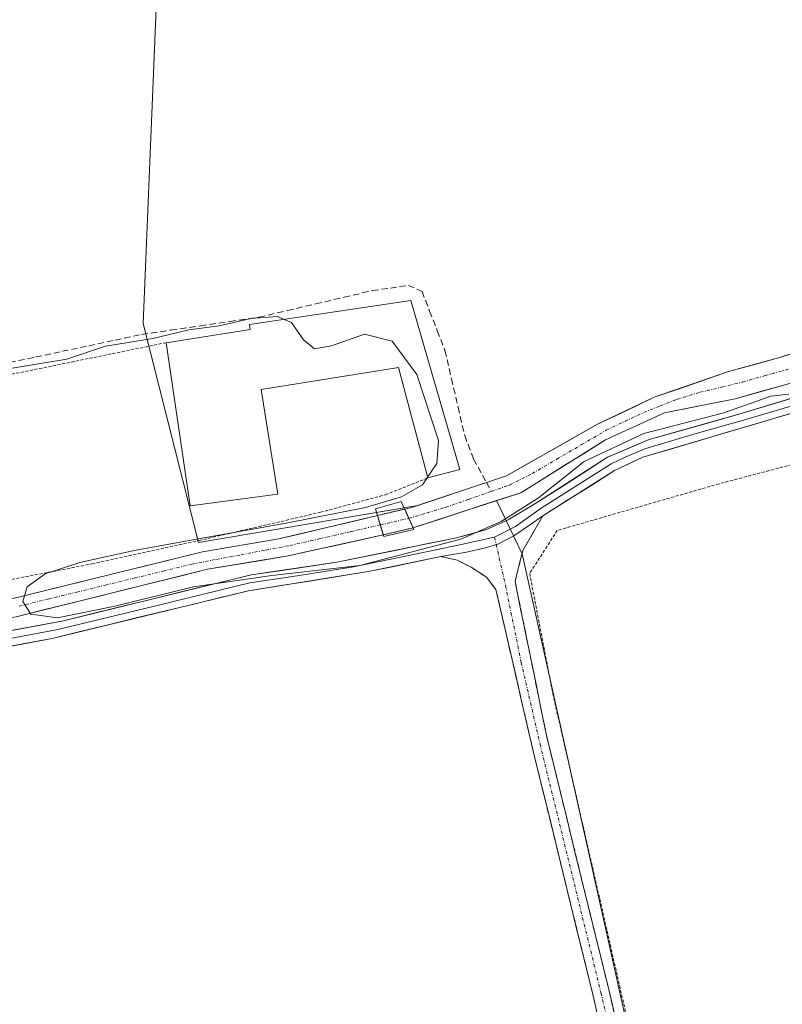
# Model space of a CAD drawing. Units: metres. Extents: x 598201 to 601697, y 4657407 to 4659769.
# Drawn here: x 598617 to 598739, y 4658332 to 4658490 of the extents above; entities that cross this region are included whole.
import ezdxf

# ---------------------------------------------------------------- set-up
doc = ezdxf.new("R2010")
doc.units = ezdxf.units.M
doc.header["$MEASUREMENT"] = 0
for name, pattern in [('TRAZO_Y_PUNTO', [1, 0.5, -0.25, 0, -0.25]), ('TRAZOS', [0.75, 0.5, -0.25]), ('TRAZOSX2', [1.5, 1, -0.5])]:
    doc.linetypes.add(name, pattern=pattern)
for name, color, linetype, lineweight in [('Alambrada', 19, 'TRAZOS', 0), ('Camino', 19, 'TRAZOSX2', 0), ('Camino Cxs', 19, 'Continuous', 0), ('Camino eje', 19, 'TRAZO_Y_PUNTO', 0), ('Corriente artificial Cxs', 5, 'Continuous', 13), ('Corriente artificial eje', 142, 'TRAZO_Y_PUNTO', 0), ('Corriente artificial eje oculto', 133, 'TRAZO_Y_PUNTO', 0), ('Corriente artificial lineal', 5, 'TRAZOSX2', 13), ('Corriente artificial oculto Cxs', 133, 'Continuous', 13), ('Corriente artificial superficial', 5, 'Continuous', 13), ('Corriente artificial superficial oculto', 133, 'TRAZO_Y_PUNTO', 13), ('Cultivos herbáceos CxS', 92, 'Continuous', 0), ('Cultivos leñosos CxS', 92, 'Continuous', 0), ('Curva de nivel normal', 36, 'Continuous', 0), ('Edificación industrial', 135, 'Continuous', 13), ('Edificación industrial Cxs', 135, 'Continuous', 13), ('Layer 0', 7, 'Continuous', 0), ('Núcleo urbano CxS', 19, 'Continuous', 0), ('Puente', 1, 'Continuous', 0), ('Puente Cxs', 1, 'Continuous', 13), ('Suelo desnudo CxS', 43, 'Continuous', 0), ('Valla', 19, 'TRAZOS', 0)]:
    doc.layers.add(name, color=color, linetype=linetype, lineweight=lineweight)

# ---------------------------------------------------------------- blocks, each defined once
blk = doc.blocks.new('*U167')
at = {"layer": 'Cultivos herbáceos CxS', "color": 92, "linetype": 'Continuous', "lineweight": 0}
blk.add_polyline3d([(598645.3067, 4658405.8119, 409.9859), (598636.4535, 4658440.8847, 409.6795), (598641.9109, 4658572.8815, 407.9051), (598653.9259, 4658575.7893, 408.088), (598702.6807, 4658586.3731, 407.9206), (598750.7349, 4658599.3817, 407.8413), (598758.0299, 4658601.2249, 407.5242), (598766.3085, 4658560.0805, 408.6757), (598772.3633, 4658514.4421, 409.2136), (598785.5545, 4658451.0025, 409.4284), (598785.7323, 4658450.1474, 409.4725), (598781.2001, 4658449.0101, 409.4856), (598771.4001, 4658446.1401, 409.5781), (598762.5701, 4658442.8701, 409.4908), (598738.1901, 4658435.4201, 409.7263), (598730.2001, 4658433.1801, 409.6008), (598718.3101, 4658429.0801, 409.8995), (598709.1101, 4658424.7101, 410.0707), (598694.6601, 4658416.5101, 409.6815), (598691.4201, 4658415.4301, 409.6685), (598680.4284, 4658411.7693, 409.6835), (598645.3067, 4658405.8119, 409.9859)], close=True, dxfattribs=at)

msp = doc.modelspace()

# ---------------------------------------------------------------- linework, layer by layer
at = {"layer": 'Alambrada', "color": 19, "linetype": 'TRAZOS', "lineweight": 0}
msp.add_polyline3d([(598640.12, 4658437.82, 410.23), (598602.3, 4658430.09, 409.81), (598583.67, 4658424.8, 409.9), (598570.16, 4658420.39, 410.03), (598564.69, 4658418.3, 410.14), (598562.48, 4658417.05, 410.13), (598560.57, 4658415.78, 410.09), (598559.65, 4658414.25, 410.06), (598559.21, 4658411.61, 410.06), (598559.12, 4658399.92, 410.13), (598560.52, 4658395.59, 410.12), (598561.87, 4658393.14, 410.14), (598563.47, 4658390.83, 410.31), (598564.85, 4658389.98, 410.35), (598565.87, 4658389.75, 410.35), (598567.84, 4658390.13, 410.21), (598588.16, 4658394.67, 410.39), (598628.26, 4658402.39, 410.05), (598645.41, 4658406.14, 410.01), (598664.85, 4658410.66, 410.06), (598675.24, 4658413.47, 410.37), (598682.03, 4658416.15, 410.11)], dxfattribs=at)
at = {"layer": 'Camino', "color": 19, "linetype": 'TRAZOSX2', "lineweight": 0}
for points in [[(598700.45, 4658410.11), (598697.26, 4658404.54), (598696.01, 4658399.58), (598701.05, 4658374.88), (598711.06, 4658334.02), (598725.03, 4658273.97), (598728.82, 4658259.43), (598730.37, 4658254.59), (598733.68, 4658248.55), (598736.4, 4658246)], [(598729.07, 4658241.83), (598729.08, 4658245.38), (598728.12, 4658249.26), (598722.43, 4658273.36), (598708.47, 4658333.4), (598698.96, 4658372.2), (598692.94, 4658398.31), (598691.45, 4658400.26), (598688.97, 4658401.85), (598686.75, 4658403.01), (598684.1, 4658403.56)]]:
    msp.add_lwpolyline(points, dxfattribs=at)
at = {"layer": 'Camino Cxs', "color": 19, "linetype": 'Continuous', "lineweight": 0}
msp.add_lwpolyline([(598700.45, 4658410.11), (598698.33, 4658408.57), (598695.79, 4658406.87), (598693.25, 4658405.55), (598691.08, 4658404.92), (598688.23, 4658404.28), (598684.1, 4658403.56)], dxfattribs=at)
msp.add_polyline3d([(598709.54, 4658328.78, 410.71), (598708.47, 4658333.4, 410.64), (598707.28, 4658338.25, 410.63), (598706.09, 4658343.1, 410.51), (598704.9, 4658347.95, 410.43), (598703.72, 4658352.8, 410.38), (598702.53, 4658357.65, 410.36), (598701.34, 4658362.5, 410.3), (598700.15, 4658367.35, 410.25), (598698.96, 4658372.2, 410.25), (598697.96, 4658376.55, 410.22), (598696.95, 4658380.9, 410.21), (598695.95, 4658385.26, 410.22), (598694.95, 4658389.61, 410.21), (598693.94, 4658393.96, 410.14), (598692.94, 4658398.31, 410.17), (598691.45, 4658400.26, 410.21), (598688.97, 4658401.85, 410.23), (598686.75, 4658403.01, 410.24), (598684.1, 4658403.56, 410.26), (598688.23, 4658404.28, 410.22), (598691.08, 4658404.92, 410.24), (598693.25, 4658405.55, 410.21), (598695.79, 4658406.87, 410.15), (598698.33, 4658408.57, 410.12), (598700.45, 4658410.11, 410.08), (598698.86, 4658407.33, 410.15), (598697.26, 4658404.54, 410.19), (598696.64, 4658402.06, 410.21), (598696.01, 4658399.58, 410.18), (598696.85, 4658395.46, 410.2), (598697.69, 4658391.35, 410.22), (598698.53, 4658387.23, 410.21), (598699.37, 4658383.11, 410.23), (598700.21, 4658379, 410.22), (598701.05, 4658374.88, 410.27), (598702.16, 4658370.34, 410.26), (598703.27, 4658365.8, 410.31), (598704.39, 4658361.26, 410.36), (598705.5, 4658356.72, 410.36), (598706.61, 4658352.18, 410.35), (598707.72, 4658347.64, 410.43), (598708.84, 4658343.1, 410.5), (598709.95, 4658338.56, 410.6), (598711.06, 4658334.02, 410.62), (598712.13, 4658329.4, 410.7)], dxfattribs=at)
at = {"layer": 'Camino eje', "color": 19, "linetype": 'TRAZO_Y_PUNTO', "lineweight": 0}
for points in [[(598692.72, 4658406.66), (598692.99, 4658405.48)], [(598692.99, 4658405.48), (598694.48, 4658398.95), (598697, 4658386.6), (598700.01, 4658373.54), (598709.77, 4658333.71), (598723.73, 4658273.67), (598725.63, 4658266.4), (598728.47, 4658254.35), (598731.95, 4658243.47)]]:
    msp.add_lwpolyline(points, dxfattribs=at)
at = {"layer": 'Corriente artificial Cxs', "color": 5, "linetype": 'Continuous', "lineweight": 13}
for points in [[(598739.44, 4658431.14, 409.8), (598735.34, 4658429.99, 409.91), (598731.24, 4658428.84, 409.64), (598727.47, 4658428.09, 409.54), (598723.69, 4658427.33, 409.65), (598719.92, 4658426.58, 409.78), (598716.79, 4658425.14, 409.84), (598713.65, 4658423.71, 409.71), (598710.52, 4658422.27, 409.72), (598707.13, 4658420.15, 410.01), (598703.74, 4658418.03, 409.84), (598700.35, 4658415.9, 409.69), (598696.96, 4658413.78, 409.56), (598692.64, 4658412.38, 409.65), (598688.32, 4658410.98, 409.79), (598683.99, 4658409.58, 409.82), (598679.67, 4658408.18, 409.98), (598678.33, 4658411.18, 410.19), (598679.44, 4658411.44, 410.1), (598683.43, 4658412.77, 409.88), (598687.43, 4658414.1, 409.66), (598691.42, 4658415.43, 409.87), (598694.66, 4658416.51, 409.75), (598698.27, 4658418.56, 409.54), (598701.89, 4658420.61, 409.7), (598705.5, 4658422.66, 409.65), (598709.11, 4658424.71, 409.6), (598712.18, 4658426.17, 409.72), (598715.24, 4658427.62, 409.68), (598718.31, 4658429.08, 409.58), (598722.27, 4658430.45, 409.67), (598726.24, 4658431.81, 409.77), (598730.2, 4658433.18, 409.94), (598734.2, 4658434.3, 409.77), (598738.19, 4658435.42, 409.62), (598742.25, 4658436.66, 409.68)], [(598614.08, 4658396.48, 410.28), (598618.63, 4658397.6, 410.08), (598623.19, 4658398.71, 409.81), (598627.74, 4658399.83, 409.96), (598632.3, 4658400.95, 410.08), (598636.85, 4658402.07, 410.07), (598641.41, 4658403.18, 410.12), (598645.96, 4658404.3, 409.76), (598650.03, 4658405, 409.83), (598654.1, 4658405.69, 409.92), (598658.17, 4658406.39, 409.96), (598662.12, 4658407.33, 409.92), (598666.08, 4658408.27, 409.78), (598670.03, 4658409.2, 409.78), (598673.98, 4658410.14, 410.1), (598674.91, 4658407.03, 410.13), (598674.91, 4658407.03, 410.13), (598671.1, 4658406.19, 409.89), (598667.29, 4658405.35, 409.81), (598663.48, 4658404.51, 409.76), (598659.67, 4658403.67, 409.7), (598655.36, 4658402.96, 409.76), (598651.06, 4658402.24, 409.8), (598646.75, 4658401.53, 409.8), (598642.38, 4658400.44, 410.09), (598638, 4658399.36, 410.04), (598633.63, 4658398.27, 410.05), (598629.25, 4658397.19, 410.03), (598624.88, 4658396.1, 410.02), (598620.5, 4658395.02, 410.23), (598616.13, 4658393.93, 410.36)]]:
    msp.add_polyline3d(points, dxfattribs=at)
at = {"layer": 'Corriente artificial eje', "color": 142, "linetype": 'TRAZO_Y_PUNTO', "lineweight": 0}
for points in [[(598692.2, 4658414, 409.59), (598695.13, 4658415.02, 409.61), (598698.77, 4658416.86, 409.59), (598702.72, 4658419.17, 409.68), (598706.67, 4658421.49, 409.78), (598710.62, 4658423.8, 409.55), (598713.63, 4658425.23, 409.72), (598716.63, 4658426.66, 409.71), (598719.25, 4658427.69, 409.61), (598721.87, 4658428.72, 409.46), (598725.66, 4658429.87, 409.58), (598729.05, 4658430.69, 409.72), (598732.44, 4658431.52, 409.82), (598736.08, 4658432.55, 409.69), (598739.73, 4658433.58, 409.46)], [(598678.99, 4658409.69, 410.07), (598681.95, 4658410.58, 409.87), (598684.91, 4658411.46, 409.8), (598688.55, 4658412.73, 409.66), (598692.2, 4658414, 409.59)], [(598616.59, 4658395.62, 410.29), (598621.2, 4658396.75, 410.01), (598625.81, 4658397.87, 409.88), (598630.42, 4658399, 410.05), (598635.03, 4658400.12, 410.04), (598639.65, 4658401.24, 410.1), (598644.26, 4658402.37, 409.9), (598648.19, 4658403.11, 409.67), (598652.13, 4658403.85, 409.73), (598656.06, 4658404.59, 409.82), (598660, 4658405.34, 409.83), (598664.81, 4658406.44, 409.81), (598669.62, 4658407.54, 409.76), (598674.43, 4658408.64, 410.04)]]:
    msp.add_polyline3d(points, dxfattribs=at)
at = {"layer": 'Corriente artificial eje oculto', "color": 133, "linetype": 'TRAZO_Y_PUNTO', "lineweight": 0}
msp.add_polyline3d([(598674.43, 4658408.64, 410.04), (598678.99, 4658409.69, 410.07)], dxfattribs=at)
at = {"layer": 'Corriente artificial lineal', "color": 5, "linetype": 'TRAZOSX2', "lineweight": 13}
for points in [[(598615, 4658434.63, 409.57), (598619.24, 4658435.53, 409.53), (598623.48, 4658436.44, 409.46), (598627.72, 4658437.34, 409.39), (598631.96, 4658438.25, 409.58), (598636.2, 4658439.15, 409.71), (598640.9, 4658439.84, 409.96), (598645.61, 4658440.53, 409.74), (598650.31, 4658441.21, 409.59), (598655.01, 4658441.9, 409.46), (598659.55, 4658442.97, 409.36), (598664.09, 4658444.03, 409.4), (598668.62, 4658445.1, 409.44), (598673.16, 4658446.16, 409.43), (598676.04, 4658446.58, 409.4), (598678.92, 4658447, 409.49), (598681.11, 4658446.01, 409.57), (598682.33, 4658442.87, 409.57), (598683.56, 4658439.73, 409.75), (598684.78, 4658436.59, 410), (598685.83, 4658432.04, 410.03), (598686.89, 4658427.5, 409.65), (598687.94, 4658422.95, 409.77), (598689.38, 4658419.19, 410.1), (598690.79, 4658416.6, 410.03), (598691.42, 4658415.43, 409.83)], [(598691.42, 4658415.43, 409.83), (598692.2, 4658414, 409.59)]]:
    msp.add_polyline3d(points, dxfattribs=at)
at = {"layer": 'Corriente artificial oculto Cxs', "color": 133, "linetype": 'Continuous', "lineweight": 13}
msp.add_polyline3d([(598679.67, 4658408.18, 409.98), (598674.91, 4658407.03, 410.13), (598673.98, 4658410.14, 410.1), (598678.33, 4658411.18, 410.19), (598679.67, 4658408.18, 409.98)], close=True, dxfattribs=at)
at = {"layer": 'Corriente artificial superficial', "color": 5, "linetype": 'Continuous', "lineweight": 13}
for points in [[(598691.42, 4658415.43, 409.87), (598694.66, 4658416.51, 409.75), (598698.27, 4658418.56, 409.54), (598701.89, 4658420.61, 409.7), (598705.5, 4658422.66, 409.65), (598709.11, 4658424.71, 409.6), (598712.18, 4658426.17, 409.72), (598715.24, 4658427.62, 409.68), (598718.31, 4658429.08, 409.58), (598722.27, 4658430.45, 409.67), (598726.24, 4658431.81, 409.77), (598730.2, 4658433.18, 409.94), (598734.2, 4658434.3, 409.77), (598738.19, 4658435.42, 409.62), (598742.25, 4658436.66, 409.68)], [(598739.44, 4658431.14, 409.8), (598735.34, 4658429.99, 409.91), (598731.24, 4658428.84, 409.64), (598727.47, 4658428.09, 409.54), (598723.69, 4658427.33, 409.65), (598719.92, 4658426.58, 409.78), (598716.79, 4658425.14, 409.84), (598713.65, 4658423.71, 409.71), (598710.52, 4658422.27, 409.72), (598707.13, 4658420.15, 410.01), (598703.74, 4658418.03, 409.84), (598700.35, 4658415.9, 409.69), (598696.96, 4658413.78, 409.56), (598692.64, 4658412.38, 409.65), (598688.32, 4658410.98, 409.79), (598683.99, 4658409.58, 409.82), (598679.67, 4658408.18, 409.98)], [(598678.33, 4658411.18, 410.19), (598679.44, 4658411.44, 410.1), (598683.43, 4658412.77, 409.88), (598687.43, 4658414.1, 409.66), (598691.42, 4658415.43, 409.87)], [(598678.99, 4658409.69, 410.08), (598678.33, 4658411.18, 410.19)], [(598678.99, 4658409.69, 410.08), (598678.33, 4658411.18, 410.19)], [(598614.08, 4658396.48, 410.28), (598618.63, 4658397.6, 410.08), (598623.19, 4658398.71, 409.81), (598627.74, 4658399.83, 409.96), (598632.3, 4658400.95, 410.08), (598636.85, 4658402.07, 410.07), (598641.41, 4658403.18, 410.12), (598645.96, 4658404.3, 409.76), (598650.03, 4658405, 409.83), (598654.1, 4658405.69, 409.92), (598658.17, 4658406.39, 409.96), (598662.12, 4658407.33, 409.92), (598666.08, 4658408.27, 409.78), (598670.03, 4658409.2, 409.78), (598673.98, 4658410.14, 410.1)], [(598673.98, 4658410.14, 410.1), (598674.43, 4658408.64, 410.11)], [(598673.98, 4658410.14, 410.1), (598674.43, 4658408.64, 410.11)], [(598674.43, 4658408.64, 410.11), (598674.91, 4658407.03, 410.13)], [(598674.43, 4658408.64, 410.11), (598674.91, 4658407.03, 410.13)], [(598679.67, 4658408.18, 409.98), (598678.99, 4658409.69, 410.08)], [(598679.67, 4658408.18, 409.98), (598678.99, 4658409.69, 410.08)], [(598674.91, 4658407.03, 410.13), (598671.1, 4658406.19, 409.89), (598667.29, 4658405.35, 409.81), (598663.48, 4658404.51, 409.76), (598659.67, 4658403.67, 409.7), (598655.36, 4658402.96, 409.76), (598651.06, 4658402.24, 409.8), (598646.75, 4658401.53, 409.8), (598642.38, 4658400.44, 410.09), (598638, 4658399.36, 410.04), (598633.63, 4658398.27, 410.05), (598629.25, 4658397.19, 410.04), (598624.88, 4658396.1, 410.02), (598620.5, 4658395.02, 410.23), (598616.13, 4658393.93, 410.36)]]:
    msp.add_polyline3d(points, dxfattribs=at)
at = {"layer": 'Corriente artificial superficial oculto', "color": 133, "linetype": 'TRAZO_Y_PUNTO', "lineweight": 13}
for points in [[(598673.98, 4658410.14, 410.1), (598678.33, 4658411.18, 410.19)], [(598679.67, 4658408.18, 409.98), (598674.91, 4658407.03, 410.13)]]:
    msp.add_polyline3d(points, dxfattribs=at)
at = {"layer": 'Cultivos herbáceos CxS', "color": 92, "linetype": 'Continuous', "lineweight": 0}
for points in [[(598641.91, 4658572.88, 407.91), (598636.45, 4658440.88, 409.68), (598645.31, 4658405.81, 409.99), (598680.43, 4658411.77, 409.68)], [(598785.73, 4658450.15, 409.47), (598781.2, 4658449.01, 409.49), (598771.4, 4658446.14, 409.58), (598762.57, 4658442.87, 409.49), (598738.19, 4658435.42, 409.73), (598730.2, 4658433.18, 409.6), (598718.31, 4658429.08, 409.9), (598709.11, 4658424.71, 410.07), (598694.66, 4658416.51, 409.68), (598691.42, 4658415.43, 409.67), (598680.43, 4658411.77, 409.68)], [(598693.06, 4658412.52, 409.94), (598679.67, 4658408.18, 410.22), (598674.91, 4658407.03, 410.27), (598659.67, 4658403.67, 410.03), (598646.75, 4658401.53, 410.14), (598616.13, 4658393.93, 410.21), (598593.51, 4658390.77, 410.25), (598581.07, 4658388.07, 410.41), (598566.9, 4658384.55, 410.47), (598556, 4658380.53, 410.52), (598544.92, 4658374.54, 410.29), (598535.89, 4658368.47, 410.46), (598533.76, 4658366.67, 410.42), (598526.52, 4658360.53, 410.47), (598517.91, 4658352.57, 410.57), (598507.3, 4658341.59, 410.56), (598501.43, 4658339.59, 410.38), (598496.6, 4658334.35, 410.72), (598490.47, 4658329.02, 410.67), (598487.26, 4658326.55, 410.83)], [(598616.13, 4658393.93, 410.21), (598646.75, 4658401.53, 410.14), (598659.67, 4658403.67, 410.03), (598674.91, 4658407.03, 410.27), (598679.67, 4658408.18, 410.22), (598693.06, 4658412.52, 409.94), (598697.16, 4658404.01, 410.15), (598705.43, 4658366.85, 410.58), (598731.81, 4658248.37, 413.06), (598719.5, 4658241.39, 413.1), (598689.51, 4658224.53, 413.1), (598689.46, 4658224.5, 413.11), (598665.22, 4658210.62, 413.25), (598665.19, 4658210.6, 413.25), (598665.19, 4658210.6, 413.25), (598641.4, 4658196.84, 413.45), (598620.53, 4658185.19, 413.35), (598620.52, 4658185.18, 413.35), (598616.16, 4658182.74, 413.58)], [(598693.06, 4658412.52, 409.94), (598697.16, 4658404.01, 410.15), (598705.43, 4658366.85, 410.58), (598731.81, 4658248.37, 413.06)]]:
    msp.add_polyline3d(points, dxfattribs=at)
at = {"layer": 'Cultivos leñosos CxS', "color": 92, "linetype": 'Continuous', "lineweight": 0}
for points in [[(598641.91, 4658572.88, 407.91), (598636.45, 4658440.88, 409.68), (598645.31, 4658405.81, 409.99), (598680.43, 4658411.77, 409.68), (598679.44, 4658411.44, 409.73), (598678.33, 4658411.18, 409.77), (598673.98, 4658410.14, 410.18), (598658.17, 4658406.39, 409.75), (598645.96, 4658404.3, 410.03), (598614.08, 4658396.48, 410.43)], [(598641.91, 4658572.88, 407.91), (598636.45, 4658440.88, 409.68), (598645.31, 4658405.81, 409.99), (598680.43, 4658411.77, 409.68)], [(598680.43, 4658411.77, 409.68), (598679.44, 4658411.44, 409.73), (598678.33, 4658411.18, 409.77), (598673.98, 4658410.14, 410.18), (598658.17, 4658406.39, 409.75), (598645.96, 4658404.3, 410.03), (598614.08, 4658396.48, 410.43)]]:
    msp.add_polyline3d(points, dxfattribs=at)
at = {"layer": 'Curva de nivel normal', "color": 36, "linetype": 'Continuous', "lineweight": 0}
for points in [[(598659.04, 4658441.55, 410), (598657.97, 4658442.01, 410), (598653.73, 4658441.67, 410), (598648.64, 4658440.52, 410), (598643.75, 4658439.9, 410), (598638.02, 4658438.5, 410), (598630.4, 4658437.29, 410), (598624.21, 4658435.2, 410), (598615.47, 4658433.74, 410)], [(598682, 4658416.26, 410), (598683.48, 4658418.45, 410), (598683.74, 4658422.15, 410), (598680.3, 4658432.72, 410), (598676.34, 4658438.08, 410), (598671.92, 4658439.18, 410), (598666.59, 4658437.34, 410), (598663.91, 4658436.85, 410), (598662.13, 4658438.28, 410), (598660.21, 4658441.04, 410), (598659.04, 4658441.55, 410)], [(598739.84, 4658429.57, 410), (598736.99, 4658429.25, 410), (598729.43, 4658426.57, 410), (598716.66, 4658423.27, 410), (598707.09, 4658418.79, 410), (598699.78, 4658412.96, 410), (598693.77, 4658409.18, 410), (598687.3, 4658406.34, 410), (598671.16, 4658402.15, 410), (598657.07, 4658400.51, 410), (598644.5, 4658398.7, 410), (598631.93, 4658395.63, 410), (598622.75, 4658393.75, 410), (598618.46, 4658394.34, 410), (598617.18, 4658396.37, 410), (598617.86, 4658398.71, 410), (598620.73, 4658400.8, 410), (598626.29, 4658402.61, 410), (598635.02, 4658404.51, 410), (598646.48, 4658406.61, 410), (598659.33, 4658408.94, 410), (598672.07, 4658411.43, 410), (598677.81, 4658413.14, 410), (598681.17, 4658415.04, 410), (598682, 4658416.26, 410)]]:
    msp.add_polyline3d(points, dxfattribs=at)
at = {"layer": 'Edificación industrial', "color": 135, "linetype": 'Continuous', "lineweight": 13}
msp.add_polyline3d([(598679.34, 4658444.6, 409.51), (598687.19, 4658417.51, 409.79), (598682.03, 4658416.15, 410.11), (598677.32, 4658433.87, 410.27), (598655.37, 4658430.31, 410.45), (598658.04, 4658413.57, 410.37), (598643.98, 4658411.69, 410.25), (598640.12, 4658437.82, 410.23), (598653.57, 4658439.95, 409.87), (598653.46, 4658440.71, 409.7), (598679.34, 4658444.6, 409.51)], dxfattribs=at)
at = {"layer": 'Edificación industrial Cxs', "color": 135, "linetype": 'Continuous', "lineweight": 13}
msp.add_polyline3d([(598679.34, 4658444.6, 409.51), (598687.19, 4658417.51, 409.79), (598682.03, 4658416.15, 410.11), (598677.32, 4658433.87, 410.27), (598655.37, 4658430.31, 410.45), (598658.04, 4658413.57, 410.37), (598643.98, 4658411.69, 410.25), (598640.12, 4658437.82, 410.23), (598653.57, 4658439.95, 409.87), (598653.46, 4658440.71, 409.7), (598679.34, 4658444.6, 409.51)], close=True, dxfattribs=at)
at = {"layer": 'Layer 0', "linetype": 'Continuous', "lineweight": 0}
for points in [[(598582, 4658385.45), (598623.68, 4658393.29), (598653.73, 4658400.62), (598667.48, 4658402.66), (598686.62, 4658406.55), (598691.44, 4658407.9), (598694.89, 4658409.45), (598699.2, 4658412.01), (598710.83, 4658419.46), (598717.47, 4658422.31), (598731.86, 4658426.35), (598758.57, 4658434.45), (598796.04, 4658446.37), (598806.89, 4658451.7), (598820.71, 4658457.23), (598829.96, 4658459.89), (598835.76, 4658461.03), (598843.24, 4658461.88)], [(598844.17, 4658459.44), (598837.03, 4658458.88), (598829.31, 4658457.66), (598820.84, 4658455.55), (598809.68, 4658451.59), (598801.92, 4658447.92), (598796.49, 4658445.25), (598794.35, 4658444.53), (598780.78, 4658440.26), (598762.04, 4658434.3), (598757.52, 4658432.88), (598744.16, 4658428.83), (598732.2, 4658425.28), (598725.01, 4658423.26), (598716.98, 4658420.89), (598713.66, 4658419.46), (598711.4, 4658418.4), (598700.21, 4658411.33), (598696.09, 4658408.39), (598692.72, 4658406.66)], [(598845.46, 4658456.08), (598839.26, 4658456.29), (598832.35, 4658455.97), (598827.11, 4658455.01), (598812.51, 4658450.89), (598796.94, 4658444.13), (598792.66, 4658442.68), (598756.46, 4658431.3), (598716.49, 4658419.46), (598711.96, 4658417.33), (598700.45, 4658410.11)], [(598700.45, 4658410.11), (598698.33, 4658408.57), (598695.79, 4658406.87), (598693.25, 4658405.55), (598691.08, 4658404.92), (598688.23, 4658404.28), (598684.1, 4658403.56)], [(598692.72, 4658406.66), (598686.9, 4658405.38), (598679.72, 4658403.88), (598670.15, 4658401.93), (598660.4, 4658400.38), (598653.53, 4658399.36), (598638.5, 4658395.69), (598622.77, 4658391.88), (598582.02, 4658384.22)], [(598684.1, 4658403.56), (598672.81, 4658401.2), (598653.32, 4658398.09), (598621.85, 4658390.46), (598582.04, 4658382.99), (598568.88, 4658379.29), (598554.83, 4658374.05), (598545.66, 4658369.55), (598537.53, 4658364.1), (598531.75, 4658359.02), (598514.3, 4658342.32), (598508.15, 4658337.08), (598489.69, 4658322.69), (598481.48, 4658316.99), (598477.16, 4658314.45), (598470.66, 4658311.37), (598456.7, 4658305.86), (598452.16, 4658303.77), (598432.02, 4658293.27), (598404.79, 4658280.29), (598400.16, 4658277.49), (598393.99, 4658272.93)]]:
    msp.add_lwpolyline(points, dxfattribs=at)
for points in [[(598614.42, 4658391.55, 410.3), (598619.05, 4658392.42, 410.33), (598623.68, 4658393.29, 410.28), (598627.97, 4658394.34, 410.12), (598632.27, 4658395.38, 410.14), (598636.56, 4658396.43, 410.04), (598640.85, 4658397.48, 410.11), (598645.14, 4658398.53, 410.1), (598649.44, 4658399.57, 410.03), (598653.73, 4658400.62, 409.96), (598658.31, 4658401.3, 409.89), (598662.9, 4658401.98, 409.84), (598667.48, 4658402.66, 409.92), (598672.27, 4658403.63, 410.18), (598677.05, 4658404.61, 410.25), (598681.84, 4658405.58, 410.06), (598686.62, 4658406.55, 410.01), (598689.03, 4658407.23, 410.08), (598691.44, 4658407.9, 410.18), (598694.89, 4658409.45, 410), (598697.05, 4658410.73, 409.87), (598699.2, 4658412.01, 409.89), (598703.08, 4658414.49, 409.99), (598706.95, 4658416.98, 410.25), (598710.83, 4658419.46, 410.19), (598714.15, 4658420.89, 410.03), (598717.47, 4658422.31, 410.07), (598722.27, 4658423.66, 410.34), (598727.06, 4658425, 410), (598731.86, 4658426.35, 409.87), (598736.31, 4658427.7, 410.12), (598740.76, 4658429.05, 410.11)], [(598743.14, 4658427.35, 410.19), (598738.7, 4658426.04, 410.17), (598734.25, 4658424.72, 410.09), (598729.81, 4658423.41, 410.18), (598725.37, 4658422.09, 410.24), (598720.93, 4658420.78, 410.26), (598716.49, 4658419.46, 410.16), (598714.23, 4658418.4, 410.28), (598711.96, 4658417.33, 410.3), (598708.12, 4658414.92, 410.22), (598704.29, 4658412.52, 410.12), (598700.45, 4658410.11, 410.08), (598698.33, 4658408.57, 410.12), (598695.79, 4658406.87, 410.15), (598693.25, 4658405.55, 410.21), (598691.08, 4658404.92, 410.24), (598688.23, 4658404.28, 410.22), (598684.1, 4658403.56, 410.26), (598680.33, 4658402.78, 410.24), (598676.57, 4658401.99, 410.22), (598672.81, 4658401.2, 410.17), (598667.94, 4658400.42, 410.05), (598663.07, 4658399.65, 410.05), (598658.19, 4658398.87, 410.11), (598653.32, 4658398.09, 410.14), (598648.82, 4658397, 410.11), (598644.33, 4658395.91, 410.09), (598639.83, 4658394.82, 410.1), (598635.34, 4658393.73, 410.14), (598630.84, 4658392.64, 410.16), (598626.35, 4658391.55, 410.13), (598621.85, 4658390.46, 410.23), (598617.43, 4658389.63, 410.2), (598613, 4658388.8, 410.21)]]:
    msp.add_polyline3d(points, dxfattribs=at)
at = {"layer": 'Núcleo urbano CxS', "color": 19, "linetype": 'Continuous', "lineweight": 0}
msp.add_polyline3d([(598731.81, 4658248.37, 413.06), (598705.43, 4658366.85, 410.58), (598697.16, 4658404.01, 410.15), (598693.06, 4658412.52, 409.94), (598696.96, 4658413.78, 410.06), (598710.52, 4658422.27, 410.43), (598719.92, 4658426.58, 410.03), (598731.24, 4658428.84, 410.01), (598739.44, 4658431.14, 410.05), (598764, 4658438.63, 410.05), (598772.81, 4658441.9, 410.13), (598782.37, 4658444.7, 409.92), (598786.64, 4658445.77, 409.81), (598786.8, 4658445.02, 409.89), (598820.81, 4658299.9, 412.38), (598731.81, 4658248.37, 413.06)], close=True, dxfattribs=at)
for points in [[(598786.64, 4658445.77, 409.81), (598782.37, 4658444.7, 409.92), (598772.81, 4658441.9, 410.13), (598764, 4658438.63, 410.05), (598739.44, 4658431.14, 410.05), (598731.24, 4658428.84, 410.01), (598719.92, 4658426.58, 410.03), (598710.52, 4658422.27, 410.43), (598696.96, 4658413.78, 410.06), (598693.06, 4658412.52, 409.94)], [(598693.06, 4658412.52, 409.94), (598697.16, 4658404.01, 410.15), (598705.43, 4658366.85, 410.58), (598731.81, 4658248.37, 413.06)]]:
    msp.add_polyline3d(points, dxfattribs=at)
at = {"layer": 'Puente', "color": 1, "linetype": 'Continuous', "lineweight": 0}
msp.add_polyline3d([(598679.8, 4658407.88, 409.98), (598674.99, 4658406.77, 410.15), (598673.67, 4658411.22, 410.16), (598677.79, 4658412.38, 410.27), (598679.8, 4658407.88, 409.98)], dxfattribs=at)
at = {"layer": 'Puente Cxs', "color": 1, "linetype": 'Continuous', "lineweight": 13}
msp.add_polyline3d([(598679.8, 4658407.88, 409.98), (598674.99, 4658406.77, 410.15), (598673.67, 4658411.22, 410.16), (598677.79, 4658412.38, 410.27), (598679.8, 4658407.88, 409.98)], close=True, dxfattribs=at)
at = {"layer": 'Suelo desnudo CxS', "color": 43, "linetype": 'Continuous', "lineweight": 0}
for points in [[(598860.15, 4658462.78, 410.14), (598852.64, 4658463.13, 410.3), (598842.71, 4658463.57, 410.25), (598837.6, 4658463.79, 410.23), (598832.11, 4658462.61, 410.19), (598821.08, 4658459.26, 409.96), (598810.46, 4658455.18, 409.96), (598801.88, 4658451.02, 410.01), (598793.33, 4658447.45, 410.04), (598786.64, 4658445.77, 409.81), (598782.37, 4658444.7, 409.92), (598772.81, 4658441.9, 410.13), (598764, 4658438.63, 410.05), (598739.44, 4658431.14, 410.05), (598731.24, 4658428.84, 410.01), (598719.92, 4658426.58, 410.03), (598710.52, 4658422.27, 410.43), (598696.96, 4658413.78, 410.06), (598693.06, 4658412.52, 409.94), (598679.67, 4658408.18, 410.22), (598674.91, 4658407.03, 410.27), (598659.67, 4658403.67, 410.03), (598646.75, 4658401.53, 410.14), (598616.13, 4658393.93, 410.21)], [(598785.73, 4658450.15, 409.47), (598781.2, 4658449.01, 409.49), (598771.4, 4658446.14, 409.58), (598762.57, 4658442.87, 409.49), (598738.19, 4658435.42, 409.73), (598730.2, 4658433.18, 409.6), (598718.31, 4658429.08, 409.9), (598709.11, 4658424.71, 410.07), (598694.66, 4658416.51, 409.68), (598691.42, 4658415.43, 409.67), (598680.43, 4658411.77, 409.68)], [(598786.64, 4658445.77, 409.81), (598782.37, 4658444.7, 409.92), (598772.81, 4658441.9, 410.13), (598764, 4658438.63, 410.05), (598739.44, 4658431.14, 410.05), (598731.24, 4658428.84, 410.01), (598719.92, 4658426.58, 410.03), (598710.52, 4658422.27, 410.43), (598696.96, 4658413.78, 410.06), (598693.06, 4658412.52, 409.94)], [(598614.08, 4658396.48, 410.43), (598645.96, 4658404.3, 410.03), (598658.17, 4658406.39, 409.75), (598673.98, 4658410.14, 410.18), (598678.33, 4658411.18, 409.77), (598679.44, 4658411.44, 409.73), (598680.43, 4658411.77, 409.68), (598691.42, 4658415.43, 409.67), (598694.66, 4658416.51, 409.68), (598709.11, 4658424.71, 410.07), (598718.31, 4658429.08, 409.9), (598730.2, 4658433.18, 409.6), (598738.19, 4658435.42, 409.73), (598762.57, 4658442.87, 409.49)], [(598693.06, 4658412.52, 409.94), (598679.67, 4658408.18, 410.22), (598674.91, 4658407.03, 410.27), (598659.67, 4658403.67, 410.03), (598646.75, 4658401.53, 410.14), (598616.13, 4658393.93, 410.21), (598593.51, 4658390.77, 410.25), (598581.07, 4658388.07, 410.41), (598566.9, 4658384.55, 410.47), (598556, 4658380.53, 410.52), (598544.92, 4658374.54, 410.29), (598535.89, 4658368.47, 410.46), (598533.76, 4658366.67, 410.42), (598526.52, 4658360.53, 410.47), (598517.91, 4658352.57, 410.57), (598507.3, 4658341.59, 410.56), (598501.43, 4658339.59, 410.38), (598496.6, 4658334.35, 410.72), (598490.47, 4658329.02, 410.67), (598487.26, 4658326.55, 410.83)], [(598680.43, 4658411.77, 409.68), (598679.44, 4658411.44, 409.73), (598678.33, 4658411.18, 409.77), (598673.98, 4658410.14, 410.18), (598658.17, 4658406.39, 409.75), (598645.96, 4658404.3, 410.03), (598614.08, 4658396.48, 410.43)]]:
    msp.add_polyline3d(points, dxfattribs=at)
at = {"layer": 'Valla', "color": 19, "linetype": 'TRAZOS', "lineweight": 0}
msp.add_polyline3d([(598743.99, 4658419.25, 410.18), (598728.69, 4658415.22, 410.13), (598702.78, 4658407.75, 410.17), (598698.35, 4658400.87, 410.17), (598702.05, 4658381.63, 410.22), (598721.56, 4658296.27, 411.34), (598726.46, 4658276.47, 411.62), (598730.39, 4658257.46, 412), (598775.21, 4658283.25, 411.68)], dxfattribs=at)

# ---------------------------------------------------------------- block references
at = {"layer": 'Cultivos herbáceos CxS', "color": 92, "linetype": 'Continuous', "lineweight": 0}
msp.add_blockref('*U167', (0, 0), dxfattribs=at)

doc.saveas('drawing.dxf')
